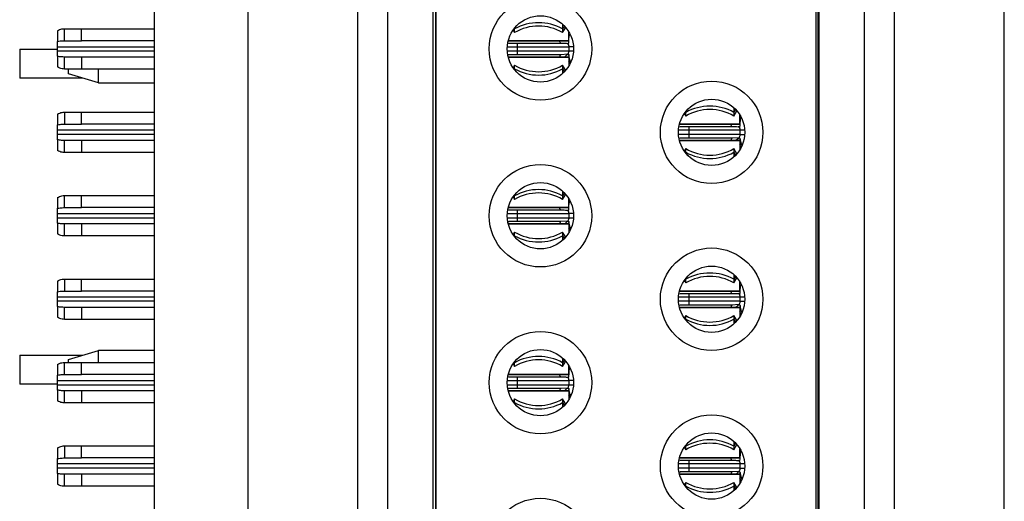
# Model space of a CAD drawing. Units: inches. Extents: x 0.1 to 11.2, y 0.1 to 7.3.
# Drawn here: x 2.9 to 3.6, y 4.5 to 4.8 of the extents above; entities that cross this region are included whole.
import ezdxf

# ---------------------------------------------------------------- set-up
doc = ezdxf.new("R2010")
doc.units = ezdxf.units.IN
doc.header["$LTSCALE"] = 0.666667
doc.header["$MEASUREMENT"] = 0

msp = doc.modelspace()

# ---------------------------------------------------------------- linework, layer by layer
at = {"color": 7, "linetype": 'Continuous', "lineweight": 25}
for p, q in [((3.00176, 5.95615), (3.00176, 3.35615)), ((3.06277, 5.38981), (3.06277, 3.92367)), ((3.55687, 3.92367), (3.55687, 5.38981)), ((3.43581, 5.06343), (3.43581, 4.25005)), ((3.46533, 5.06343), (3.46533, 4.25005)), ((3.48502, 5.06343), (3.48502, 4.25005)), ((3.43384, 5.04847), (3.43384, 4.26501)), ((3.43541, 4.26325), (3.43541, 5.05024)), ((3.13462, 4.27712), (3.13462, 5.03636)), ((3.15431, 4.27712), (3.15431, 5.03636)), ((3.18384, 4.27712), (3.18384, 5.03636)), ((3.18541, 5.02698), (3.18541, 4.2865)), ((3.18581, 4.28653), (3.18581, 5.02695)), ((2.93856, 4.77764), (2.93856, 4.77066)), ((2.94304, 4.77111), (2.94304, 4.77899)), ((2.94304, 4.77899), (2.95431, 4.77899)), ((2.95431, 4.77111), (2.95431, 4.77899)), ((2.95431, 4.77899), (3.00176, 4.77899)), ((3.23608, 4.77808), (3.23705, 4.77644)), ((3.23705, 4.77937), (3.23705, 4.77882)), ((3.23705, 4.77644), (3.23705, 4.77882)), ((3.26842, 4.78187), (3.26842, 4.77882)), ((3.26842, 4.77644), (3.27041, 4.77982)), ((3.26842, 4.77882), (3.26842, 4.77644)), ((3.23305, 4.77158), (3.23305, 4.77111)), ((3.27242, 4.77111), (3.27242, 4.77704)), ((2.91386, 4.76565), (2.91386, 4.74665)), ((2.91386, 4.76565), (2.93856, 4.76565)), ((2.93856, 4.76717), (2.93856, 4.77066)), ((2.93856, 4.76442), (2.93856, 4.76717)), ((2.94304, 4.77111), (2.95431, 4.77111)), ((3.00176, 4.77111), (2.95431, 4.77111)), ((3.23292, 4.77111), (3.23305, 4.77111)), ((3.26657, 4.77111), (3.23305, 4.77111)), ((3.23305, 4.77111), (3.27242, 4.77111)), ((3.23306, 4.76959), (3.2672, 4.76963)), ((3.23895, 4.76717), (3.27242, 4.76717)), ((3.23895, 4.76442), (3.23895, 4.76717)), ((3.27242, 4.77111), (3.26657, 4.77111)), ((3.27242, 4.76717), (3.27242, 4.76442)), ((2.93856, 4.76093), (2.93856, 4.76442)), ((2.93856, 4.76093), (2.93856, 4.75396)), ((2.94304, 4.75261), (2.94304, 4.76048)), ((2.95431, 4.76048), (2.94304, 4.76048)), ((2.95431, 4.76048), (2.95431, 4.75261)), ((3.00176, 4.76048), (2.95431, 4.76048)), ((3.23305, 4.76048), (3.23292, 4.76048)), ((3.23305, 4.76048), (3.27242, 4.76048)), ((3.23305, 4.76001), (3.23305, 4.76048)), ((3.26657, 4.76048), (3.23305, 4.76048)), ((3.2672, 4.76196), (3.23306, 4.762)), ((3.27242, 4.76048), (3.26657, 4.76048)), ((3.27172, 4.76224), (3.2672, 4.76196)), ((3.27242, 4.76048), (3.27242, 4.75455)), ((3.27361, 4.7572), (3.27252, 4.76143)), ((2.95431, 4.75261), (2.94304, 4.75261)), ((2.94565, 4.74944), (2.94565, 4.75261)), ((3.00176, 4.75261), (2.95431, 4.75261)), ((2.96534, 4.74353), (2.96534, 4.75261)), ((3.23705, 4.75516), (3.23608, 4.75352)), ((3.23705, 4.75277), (3.23705, 4.75516)), ((3.23705, 4.75277), (3.23705, 4.75222)), ((3.27041, 4.75177), (3.26842, 4.75516)), ((3.26842, 4.75516), (3.26842, 4.75277)), ((3.26842, 4.75277), (3.26842, 4.74972)), ((3.27328, 4.75611), (3.27242, 4.7576)), ((2.95496, 4.74665), (2.91386, 4.74665)), ((2.96534, 4.74353), (2.94565, 4.74944)), ((2.96534, 4.74353), (3.00176, 4.74353)), ((3.38023, 4.72735), (3.38023, 4.72429)), ((2.93856, 4.72311), (2.93856, 4.71613)), ((2.94304, 4.72446), (2.94304, 4.71658)), ((2.94304, 4.72446), (2.95431, 4.72446)), ((2.95431, 4.71658), (2.95431, 4.72446)), ((2.95431, 4.72446), (3.00176, 4.72446)), ((3.34789, 4.72355), (3.34886, 4.72191)), ((3.34886, 4.72485), (3.34886, 4.72429)), ((3.34886, 4.72191), (3.34886, 4.72429)), ((3.38023, 4.72191), (3.38223, 4.72529)), ((3.38023, 4.72429), (3.38023, 4.72191)), ((3.38423, 4.71658), (3.38423, 4.72251)), ((3.38509, 4.72096), (3.38423, 4.71947)), ((2.93856, 4.71265), (2.93856, 4.71613)), ((2.94304, 4.71658), (2.95431, 4.71658)), ((3.00176, 4.71658), (2.95431, 4.71658)), ((3.34474, 4.71658), (3.34486, 4.71658)), ((3.34486, 4.71705), (3.34486, 4.71658)), ((3.34486, 4.71658), (3.38423, 4.71658)), ((3.37838, 4.71658), (3.34486, 4.71658)), ((3.34487, 4.71507), (3.37901, 4.7151)), ((3.38423, 4.71658), (3.37838, 4.71658)), ((2.93856, 4.70989), (2.93856, 4.71265)), ((2.93856, 4.7064), (2.93856, 4.70989)), ((3.37901, 4.70744), (3.34487, 4.70747)), ((3.38423, 4.71265), (3.35077, 4.71265)), ((3.35077, 4.71265), (3.35077, 4.70989)), ((3.38423, 4.70989), (3.35077, 4.70989)), ((3.38353, 4.70772), (3.37901, 4.70744)), ((3.38423, 4.71265), (3.38423, 4.70989)), ((3.38542, 4.70268), (3.38433, 4.7069)), ((2.93856, 4.7064), (2.93856, 4.69943)), ((2.94304, 4.69808), (2.94304, 4.70595)), ((2.95431, 4.70595), (2.94304, 4.70595)), ((2.95431, 4.70595), (2.95431, 4.69808)), ((3.00176, 4.70595), (2.95431, 4.70595)), ((3.34486, 4.70595), (3.34474, 4.70595)), ((3.34486, 4.70595), (3.38423, 4.70595)), ((3.34486, 4.70548), (3.34486, 4.70595)), ((3.37838, 4.70595), (3.34486, 4.70595)), ((3.34886, 4.70063), (3.34789, 4.69899)), ((3.34886, 4.69824), (3.34886, 4.70063)), ((3.38423, 4.70595), (3.37838, 4.70595)), ((3.38223, 4.69725), (3.38023, 4.70063)), ((3.38023, 4.70063), (3.38023, 4.69824)), ((3.38423, 4.70595), (3.38423, 4.70002)), ((3.38509, 4.70158), (3.38423, 4.70307)), ((2.95431, 4.69808), (2.94304, 4.69808)), ((3.00176, 4.69808), (2.95431, 4.69808)), ((3.34886, 4.69824), (3.34886, 4.69769)), ((3.38023, 4.69824), (3.38023, 4.69519)), ((2.93856, 4.66858), (2.93856, 4.66161)), ((2.94304, 4.66206), (2.94304, 4.66993)), ((2.94304, 4.66993), (2.95431, 4.66993)), ((2.95431, 4.66206), (2.95431, 4.66993)), ((2.95431, 4.66993), (3.00176, 4.66993)), ((3.23608, 4.66902), (3.23705, 4.66738)), ((3.23705, 4.67032), (3.23705, 4.66977)), ((3.23705, 4.66738), (3.23705, 4.66977)), ((3.26842, 4.67282), (3.26842, 4.66977)), ((3.26842, 4.66738), (3.27041, 4.67076)), ((3.26842, 4.66977), (3.26842, 4.66738)), ((2.94304, 4.66206), (2.95431, 4.66206)), ((3.00176, 4.66206), (2.95431, 4.66206)), ((3.23292, 4.66206), (3.23305, 4.66206)), ((3.23305, 4.66253), (3.23305, 4.66206)), ((3.26657, 4.66206), (3.23305, 4.66206)), ((3.23305, 4.66206), (3.27242, 4.66206)), ((3.27242, 4.66206), (3.26657, 4.66206)), ((3.27242, 4.66206), (3.27242, 4.66799)), ((2.93856, 4.65812), (2.93856, 4.66161)), ((2.93856, 4.65536), (2.93856, 4.65812)), ((3.23306, 4.66054), (3.2672, 4.66057)), ((3.23895, 4.65812), (3.27242, 4.65812)), ((3.23895, 4.65536), (3.23895, 4.65812)), ((3.27242, 4.65812), (3.27242, 4.65536)), ((2.93856, 4.65188), (2.93856, 4.65536)), ((2.93856, 4.65188), (2.93856, 4.6449)), ((2.94304, 4.64355), (2.94304, 4.65143)), ((2.95431, 4.65143), (2.94304, 4.65143)), ((2.95431, 4.65143), (2.95431, 4.64355)), ((3.00176, 4.65143), (2.95431, 4.65143)), ((3.23305, 4.65143), (3.23292, 4.65143)), ((3.26657, 4.65143), (3.23305, 4.65143)), ((3.23305, 4.65143), (3.27242, 4.65143)), ((3.23305, 4.65095), (3.23305, 4.65143)), ((3.2672, 4.65291), (3.23306, 4.65294)), ((3.23895, 4.65536), (3.27242, 4.65536)), ((3.27242, 4.65143), (3.26657, 4.65143)), ((3.27172, 4.65319), (3.2672, 4.65291)), ((3.27242, 4.65143), (3.27242, 4.64549)), ((3.27361, 4.64815), (3.27252, 4.65237)), ((2.95431, 4.64355), (2.94304, 4.64355)), ((3.00176, 4.64355), (2.95431, 4.64355)), ((3.23705, 4.6461), (3.23608, 4.64446)), ((3.23705, 4.64372), (3.23705, 4.6461)), ((3.23705, 4.64372), (3.23705, 4.64316)), ((3.27041, 4.64272), (3.26842, 4.6461)), ((3.26842, 4.6461), (3.26842, 4.64372)), ((3.26842, 4.64372), (3.26842, 4.64066)), ((3.27328, 4.64705), (3.27242, 4.64854)), ((3.38023, 4.61829), (3.38023, 4.61524)), ((2.93856, 4.61405), (2.93856, 4.60708)), ((2.94304, 4.6154), (2.94304, 4.60753)), ((2.94304, 4.6154), (2.95431, 4.6154)), ((2.95431, 4.60753), (2.95431, 4.6154)), ((2.95431, 4.6154), (3.00176, 4.6154)), ((3.34789, 4.61449), (3.34886, 4.61285)), ((3.34886, 4.61579), (3.34886, 4.61524)), ((3.34886, 4.61285), (3.34886, 4.61524)), ((3.38023, 4.61285), (3.38223, 4.61624)), ((3.38023, 4.61524), (3.38023, 4.61285)), ((3.38423, 4.60753), (3.38423, 4.61346)), ((3.38509, 4.6119), (3.38423, 4.61041)), ((2.93856, 4.60359), (2.93856, 4.60708)), ((2.94304, 4.60753), (2.95431, 4.60753)), ((3.00176, 4.60753), (2.95431, 4.60753)), ((3.34474, 4.60753), (3.34486, 4.60753)), ((3.34486, 4.608), (3.34486, 4.60753)), ((3.34486, 4.60753), (3.38423, 4.60753)), ((3.37838, 4.60753), (3.34486, 4.60753)), ((3.34487, 4.60601), (3.37901, 4.60605)), ((3.38423, 4.60753), (3.37838, 4.60753)), ((2.93856, 4.60084), (2.93856, 4.60359)), ((2.93856, 4.59735), (2.93856, 4.60084)), ((3.37901, 4.59838), (3.34487, 4.59842)), ((3.38423, 4.60359), (3.35077, 4.60359)), ((3.35077, 4.60359), (3.35077, 4.60084)), ((3.38353, 4.59866), (3.37901, 4.59838)), ((3.38423, 4.60359), (3.38423, 4.60084)), ((3.38542, 4.59362), (3.38433, 4.59784)), ((2.93856, 4.59735), (2.93856, 4.59037)), ((2.94304, 4.58902), (2.94304, 4.5969)), ((2.95431, 4.5969), (2.94304, 4.5969)), ((2.95431, 4.5969), (2.95431, 4.58902)), ((3.00176, 4.5969), (2.95431, 4.5969)), ((3.34486, 4.5969), (3.34474, 4.5969)), ((3.34486, 4.5969), (3.38423, 4.5969)), ((3.34486, 4.59643), (3.34486, 4.5969)), ((3.37838, 4.5969), (3.34486, 4.5969)), ((3.34886, 4.59157), (3.34789, 4.58993)), ((3.34886, 4.58919), (3.34886, 4.59157)), ((3.38423, 4.5969), (3.37838, 4.5969)), ((3.38223, 4.58819), (3.38023, 4.59157)), ((3.38023, 4.59157), (3.38023, 4.58919)), ((3.38423, 4.5969), (3.38423, 4.59097)), ((3.38509, 4.59252), (3.38423, 4.59402)), ((2.95431, 4.58902), (2.94304, 4.58902)), ((3.00176, 4.58902), (2.95431, 4.58902)), ((3.34886, 4.58919), (3.34886, 4.58863)), ((3.38023, 4.58919), (3.38023, 4.58614)), ((2.91386, 4.56565), (2.91386, 4.54665)), ((2.91386, 4.56565), (2.95496, 4.56565)), ((2.94566, 4.56286), (2.96535, 4.56876)), ((2.96535, 4.56087), (2.96535, 4.56876)), ((3.00176, 4.56876), (2.96535, 4.56876)), ((2.93856, 4.55953), (2.93856, 4.55255)), ((2.94304, 4.553), (2.94304, 4.56087)), ((2.94304, 4.56087), (2.95431, 4.56087)), ((2.94566, 4.56087), (2.94566, 4.56286)), ((2.95431, 4.553), (2.95431, 4.56087)), ((2.95431, 4.56087), (3.00176, 4.56087)), ((3.23608, 4.55997), (3.23705, 4.55833)), ((3.23705, 4.56126), (3.23705, 4.56071)), ((3.23705, 4.55833), (3.23705, 4.56071)), ((3.26842, 4.56376), (3.26842, 4.56071)), ((3.26842, 4.55833), (3.27041, 4.56171)), ((3.26842, 4.56071), (3.26842, 4.55833)), ((2.93856, 4.54906), (2.93856, 4.55255)), ((2.94304, 4.553), (2.95431, 4.553)), ((3.00176, 4.553), (2.95431, 4.553)), ((3.23292, 4.553), (3.23305, 4.553)), ((3.23305, 4.55347), (3.23305, 4.553)), ((3.23305, 4.553), (3.27242, 4.553)), ((3.26657, 4.553), (3.23305, 4.553)), ((3.27242, 4.553), (3.26657, 4.553)), ((3.27242, 4.553), (3.27242, 4.55893)), ((3.27328, 4.55737), (3.27266, 4.5563)), ((2.93856, 4.54665), (2.91386, 4.54665)), ((2.93856, 4.54631), (2.93856, 4.54906)), ((2.93856, 4.54282), (2.93856, 4.54631)), ((3.23306, 4.55148), (3.2672, 4.55152)), ((3.23895, 4.54906), (3.27242, 4.54906)), ((3.23895, 4.54631), (3.23895, 4.54906)), ((3.23895, 4.54631), (3.27242, 4.54631)), ((3.27242, 4.54906), (3.27242, 4.54631)), ((2.93856, 4.54282), (2.93856, 4.53585)), ((2.94304, 4.5345), (2.94304, 4.54237)), ((2.95431, 4.54237), (2.94304, 4.54237)), ((2.95431, 4.54237), (2.95431, 4.5345)), ((3.00176, 4.54237), (2.95431, 4.54237)), ((3.23305, 4.54237), (3.23292, 4.54237)), ((3.23305, 4.54237), (3.27242, 4.54237)), ((3.23305, 4.5419), (3.23305, 4.54237)), ((3.26657, 4.54237), (3.23305, 4.54237)), ((3.2672, 4.54385), (3.23306, 4.54389)), ((3.27242, 4.54237), (3.26657, 4.54237)), ((3.27172, 4.54413), (3.2672, 4.54385)), ((3.27242, 4.54237), (3.27242, 4.53644)), ((3.27361, 4.53909), (3.27252, 4.54332)), ((2.95431, 4.5345), (2.94304, 4.5345)), ((3.00176, 4.5345), (2.95431, 4.5345)), ((3.23705, 4.53705), (3.23608, 4.53541)), ((3.23705, 4.53466), (3.23705, 4.53705)), ((3.23705, 4.53466), (3.23705, 4.53411)), ((3.27041, 4.53366), (3.26842, 4.53705)), ((3.26842, 4.53705), (3.26842, 4.53466)), ((3.26842, 4.53466), (3.26842, 4.53161)), ((3.27328, 4.538), (3.27242, 4.53949)), ((3.38023, 4.50924), (3.38023, 4.50618)), ((2.93856, 4.505), (2.93856, 4.49802)), ((2.94304, 4.50635), (2.94304, 4.49847)), ((2.94304, 4.50635), (2.95431, 4.50635)), ((2.95431, 4.49847), (2.95431, 4.50635)), ((2.95431, 4.50635), (3.00176, 4.50635)), ((3.34789, 4.50544), (3.34886, 4.5038)), ((3.34886, 4.50674), (3.34886, 4.50618)), ((3.34886, 4.5038), (3.34886, 4.50618)), ((3.38023, 4.5038), (3.38223, 4.50718)), ((3.38023, 4.50618), (3.38023, 4.5038)), ((3.38423, 4.49847), (3.38423, 4.5044)), ((3.38509, 4.50285), (3.38423, 4.50136)), ((2.93856, 4.49454), (2.93856, 4.49802)), ((2.94304, 4.49847), (2.95431, 4.49847)), ((3.00176, 4.49847), (2.95431, 4.49847)), ((3.34474, 4.49847), (3.34486, 4.49847)), ((3.34486, 4.49894), (3.34486, 4.49847)), ((3.34486, 4.49847), (3.38423, 4.49847)), ((3.37838, 4.49847), (3.34486, 4.49847)), ((3.34487, 4.49695), (3.37901, 4.49699)), ((3.38423, 4.49847), (3.37838, 4.49847)), ((2.93856, 4.49178), (2.93856, 4.49454)), ((2.93856, 4.48829), (2.93856, 4.49178)), ((2.93856, 4.48829), (2.93856, 4.48132)), ((3.37901, 4.48932), (3.34487, 4.48936)), ((3.38423, 4.49454), (3.35077, 4.49454)), ((3.35077, 4.49454), (3.35077, 4.49178)), ((3.38353, 4.48961), (3.37901, 4.48932)), ((3.38423, 4.49454), (3.38423, 4.49178)), ((3.38542, 4.48457), (3.38433, 4.48879)), ((2.94304, 4.47997), (2.94304, 4.48784)), ((2.95431, 4.48784), (2.94304, 4.48784)), ((2.95431, 4.48784), (2.95431, 4.47997)), ((3.00176, 4.48784), (2.95431, 4.48784)), ((3.34486, 4.48784), (3.34474, 4.48784)), ((3.34486, 4.48784), (3.38423, 4.48784)), ((3.34486, 4.48737), (3.34486, 4.48784)), ((3.37838, 4.48784), (3.34486, 4.48784)), ((3.34886, 4.48252), (3.34789, 4.48088)), ((3.34886, 4.48013), (3.34886, 4.48252)), ((3.38423, 4.48784), (3.37838, 4.48784)), ((3.38223, 4.47914), (3.38023, 4.48252)), ((3.38023, 4.48252), (3.38023, 4.48013)), ((3.38423, 4.48784), (3.38423, 4.48191)), ((3.38509, 4.48347), (3.38423, 4.48496)), ((2.95431, 4.47997), (2.94304, 4.47997)), ((3.00176, 4.47997), (2.95431, 4.47997)), ((3.34886, 4.48013), (3.34886, 4.47958)), ((3.38023, 4.48013), (3.38023, 4.47708))]:
    msp.add_line(p, q, dxfattribs=at)
at = {"color": 8, "linetype": 'Continuous', "lineweight": 25}
for p, q in [((3.23705, 4.77882), (3.23686, 4.77913)), ((3.2696, 4.78073), (3.26842, 4.77882)), ((2.93856, 4.76717), (3.00176, 4.76717)), ((3.23231, 4.76717), (3.23895, 4.76717)), ((3.23895, 4.76717), (3.23895, 4.76964)), ((3.27553, 4.76717), (3.27242, 4.76717)), ((2.93856, 4.76442), (3.00176, 4.76442)), ((3.23231, 4.76442), (3.23895, 4.76442)), ((3.23895, 4.76442), (3.27233, 4.76442)), ((3.23895, 4.76196), (3.23895, 4.76442)), ((3.27242, 4.76442), (3.27553, 4.76442)), ((3.23686, 4.75246), (3.23705, 4.75277)), ((3.26842, 4.75277), (3.2696, 4.75087)), ((3.38141, 4.7262), (3.38023, 4.72429)), ((3.34886, 4.72429), (3.34867, 4.7246)), ((3.35077, 4.7151), (3.35077, 4.71265)), ((3.00176, 4.71265), (2.93856, 4.71265)), ((3.00176, 4.70989), (2.93856, 4.70989)), ((3.35077, 4.71265), (3.34412, 4.71265)), ((3.35077, 4.70989), (3.34412, 4.70989)), ((3.35077, 4.70989), (3.35077, 4.70743)), ((3.38734, 4.71265), (3.38423, 4.71265)), ((3.38423, 4.70989), (3.38734, 4.70989)), ((3.34867, 4.69793), (3.34886, 4.69824)), ((3.38023, 4.69824), (3.38141, 4.69634)), ((3.23705, 4.66977), (3.23686, 4.67008)), ((3.2696, 4.67167), (3.26842, 4.66977)), ((2.93856, 4.65812), (3.00176, 4.65812)), ((3.23231, 4.65812), (3.23895, 4.65812)), ((3.23895, 4.65812), (3.23895, 4.66058)), ((3.27553, 4.65812), (3.27242, 4.65812)), ((2.93856, 4.65536), (3.00176, 4.65536)), ((3.23231, 4.65536), (3.23895, 4.65536)), ((3.23895, 4.65291), (3.23895, 4.65536)), ((3.27242, 4.65536), (3.27553, 4.65536)), ((3.23686, 4.6434), (3.23705, 4.64372)), ((3.26842, 4.64372), (3.2696, 4.64181)), ((3.38141, 4.61714), (3.38023, 4.61524)), ((3.34886, 4.61524), (3.34867, 4.61555)), ((3.35077, 4.60605), (3.35077, 4.60359)), ((3.00176, 4.60359), (2.93856, 4.60359)), ((3.00176, 4.60084), (2.93856, 4.60084)), ((3.35077, 4.60359), (3.34412, 4.60359)), ((3.35077, 4.60084), (3.34412, 4.60084)), ((3.38415, 4.60084), (3.35077, 4.60084)), ((3.35077, 4.60084), (3.35077, 4.59837)), ((3.38734, 4.60359), (3.38423, 4.60359)), ((3.38423, 4.60084), (3.38734, 4.60084)), ((3.34867, 4.58888), (3.34886, 4.58919)), ((3.38023, 4.58919), (3.38141, 4.58728)), ((3.23705, 4.56071), (3.23686, 4.56102)), ((3.2696, 4.56262), (3.26842, 4.56071)), ((2.93856, 4.54906), (3.00176, 4.54906)), ((2.93856, 4.54631), (3.00176, 4.54631)), ((3.23231, 4.54906), (3.23895, 4.54906)), ((3.23231, 4.54631), (3.23895, 4.54631)), ((3.23895, 4.54906), (3.23895, 4.55153)), ((3.23895, 4.54385), (3.23895, 4.54631)), ((3.27553, 4.54906), (3.27242, 4.54906)), ((3.27242, 4.54631), (3.27553, 4.54631)), ((3.23686, 4.53435), (3.23705, 4.53466)), ((3.26842, 4.53466), (3.2696, 4.53276)), ((3.38141, 4.50809), (3.38023, 4.50618)), ((3.34886, 4.50618), (3.34867, 4.50649)), ((3.35077, 4.49699), (3.35077, 4.49454)), ((3.00176, 4.49454), (2.93856, 4.49454)), ((3.00176, 4.49178), (2.93856, 4.49178)), ((3.35077, 4.49454), (3.34412, 4.49454)), ((3.35077, 4.49178), (3.34412, 4.49178)), ((3.38415, 4.49178), (3.35077, 4.49178)), ((3.35077, 4.49178), (3.35077, 4.48932)), ((3.38734, 4.49454), (3.38423, 4.49454)), ((3.38423, 4.49178), (3.38734, 4.49178)), ((3.34867, 4.47982), (3.34886, 4.48013)), ((3.38023, 4.48013), (3.38141, 4.47823))]:
    msp.add_line(p, q, dxfattribs=at)
at = {"color": 7, "linetype": 'Continuous', "lineweight": 25}
for centre, radius in [((3.25392, 4.7658), 0.03347), ((3.25392, 4.7658), 0.02165), ((3.36573, 4.71127), 0.03347), ((3.36573, 4.71127), 0.02165), ((3.25392, 4.65674), 0.03347), ((3.25392, 4.65674), 0.02165), ((3.36573, 4.60221), 0.03347), ((3.36573, 4.60221), 0.02165), ((3.25392, 4.54769), 0.03347), ((3.25392, 4.54769), 0.02165), ((3.36573, 4.49316), 0.03347), ((3.36573, 4.49316), 0.02165), ((3.25392, 4.43863), 0.03347)]:
    msp.add_circle(centre, radius, dxfattribs=at)
for centre, radius, start, end in [((3.25273, 4.75076), 0.03215, 60.79719, 119.20281), ((3.25273, 4.74983), 0.03088, 59.4759, 120.5241), ((3.25273, 4.78176), 0.03088, 239.4759, 300.5241), ((3.25273, 4.78083), 0.03215, 240.79711, 299.20289), ((3.36455, 4.69623), 0.03215, 60.79717, 119.20283), ((3.36455, 4.69531), 0.03088, 59.4759, 120.5241), ((3.36455, 4.72723), 0.03088, 239.4759, 300.5241), ((3.36455, 4.72631), 0.03215, 240.79706, 299.20294), ((3.25273, 4.6417), 0.03215, 60.79711, 119.20289), ((3.25273, 4.64078), 0.03088, 59.4759, 120.5241), ((3.25273, 4.6727), 0.03088, 239.4759, 300.5241), ((3.25273, 4.67178), 0.03215, 240.79711, 299.20289), ((3.36455, 4.58718), 0.03215, 60.79706, 119.20294), ((3.36455, 4.58625), 0.03088, 59.4759, 120.5241), ((3.36455, 4.61818), 0.03088, 239.4759, 300.5241), ((3.36455, 4.61725), 0.03215, 240.79706, 299.20294), ((3.25273, 4.53265), 0.03215, 60.79711, 119.20289), ((3.25273, 4.53172), 0.03088, 59.4759, 120.5241), ((3.25273, 4.56365), 0.03088, 239.4759, 300.5241), ((3.25273, 4.56272), 0.03215, 240.79711, 299.20289), ((3.36455, 4.47812), 0.03215, 60.79706, 119.20294), ((3.36455, 4.4772), 0.03088, 59.4759, 120.5241), ((3.36455, 4.50912), 0.03088, 239.4759, 300.5241), ((3.36455, 4.5082), 0.03215, 240.79706, 299.20294)]:
    msp.add_arc(centre, radius, start, end, dxfattribs=at)
for points, knots in [([(2.93856, 4.77764), (2.93902, 4.7779), (2.93997, 4.77844), (2.94148, 4.77889), (2.94252, 4.77895), (2.94304, 4.77899)], [0, 0, 0, 0, 0.320498, 0.65746, 1, 1, 1, 1]), ([(3.27252, 4.77017), (3.27238, 4.77173), (3.27223, 4.77346), (3.27318, 4.77512), (3.27327, 4.77528)], [0, 0, 0, 0, 0.904137, 1, 1, 1, 1]), ([(2.93856, 4.77066), (2.93916, 4.77077), (2.94064, 4.77105), (2.94215, 4.77109), (2.94304, 4.77111)], [0, 0, 0, 0, 0.404939, 1, 1, 1, 1]), ([(3.2672, 4.76963), (3.26822, 4.76962), (3.2696, 4.7696), (3.27111, 4.76944), (3.27167, 4.76936), (3.27181, 4.76933), (3.27188, 4.76932)], [0, 0, 0, 0, 0.615897, 0.836739, 0.922489, 1, 1, 1, 1]), ([(3.2716, 4.76947), (3.27163, 4.76944), (3.27195, 4.76915), (3.27257, 4.76933), (3.27247, 4.7705), (3.27242, 4.77111)], [0, 0, 0, 0, 0.05699, 0.500837, 1, 1, 1, 1]), ([(3.27163, 4.76945), (3.27169, 4.7694), (3.27183, 4.76929), (3.27202, 4.76892), (3.27219, 4.76851), (3.27231, 4.76813), (3.27238, 4.76773), (3.27242, 4.76744), (3.27242, 4.76724), (3.27242, 4.76717)], [0, 0, 0, 0, 0.205875, 0.457219, 0.631806, 0.813237, 0.886926, 0.961454, 1, 1, 1, 1]), ([(2.94304, 4.76048), (2.94243, 4.76049), (2.94138, 4.76052), (2.93988, 4.76068), (2.939, 4.76085), (2.93856, 4.76093)], [0, 0, 0, 0, 0.404692, 0.701816, 1, 1, 1, 1]), ([(3.23306, 4.76188), (3.23306, 4.76192), (3.23306, 4.76197), (3.23306, 4.76176), (3.23306, 4.76169)], [0, 0, 0, 0, 0.672795, 1, 1, 1, 1]), ([(3.26848, 4.76048), (3.26887, 4.76051), (3.26956, 4.76057), (3.27018, 4.76087), (3.27045, 4.76101)], [0, 0, 0, 0, 0.560961, 1, 1, 1, 1]), ([(3.27045, 4.76101), (3.27056, 4.76115), (3.27083, 4.76151), (3.27173, 4.76239), (3.27256, 4.76229), (3.27247, 4.76111), (3.27242, 4.76048)], [0, 0, 0, 0, 0.181464, 0.448504, 0.708077, 1, 1, 1, 1]), ([(3.27242, 4.76442), (3.27242, 4.76433), (3.27241, 4.76413), (3.27237, 4.76378), (3.27224, 4.76315), (3.27198, 4.76251), (3.27174, 4.76233), (3.27163, 4.76224)], [0, 0, 0, 0, 0.04936, 0.113052, 0.229273, 0.614825, 1, 1, 1, 1]), ([(2.94304, 4.75261), (2.94255, 4.75263), (2.94155, 4.75269), (2.94003, 4.75313), (2.93906, 4.75368), (2.93856, 4.75396)], [0, 0, 0, 0, 0.320825, 0.657454, 1, 1, 1, 1]), ([(2.93856, 4.72311), (2.93905, 4.72338), (2.94, 4.72392), (2.94152, 4.72437), (2.94253, 4.72443), (2.94304, 4.72446)], [0, 0, 0, 0, 0.335686, 0.665242, 1, 1, 1, 1]), ([(2.93856, 4.71613), (2.93916, 4.71625), (2.94064, 4.71652), (2.94215, 4.71656), (2.94304, 4.71658)], [0, 0, 0, 0, 0.404939, 1, 1, 1, 1]), ([(3.37901, 4.7151), (3.37999, 4.7151), (3.38158, 4.71509), (3.38345, 4.71486), (3.38408, 4.71471), (3.38421, 4.71467), (3.38425, 4.71465), (3.38424, 4.71465), (3.38424, 4.71465)], [0, 0, 0, 0, 0.51518, 0.83845, 0.88959, 0.936575, 0.984981, 1, 1, 1, 1]), ([(3.38314, 4.71517), (3.38326, 4.71505), (3.38368, 4.71465), (3.38438, 4.71478), (3.38428, 4.71596), (3.38423, 4.71658)], [0, 0, 0, 0, 0.172445, 0.561956, 1, 1, 1, 1]), ([(3.38344, 4.71492), (3.3835, 4.71487), (3.38364, 4.71476), (3.38383, 4.71439), (3.384, 4.71399), (3.38412, 4.71361), (3.38419, 4.7132), (3.38423, 4.71291), (3.38423, 4.71271), (3.38423, 4.71265)], [0, 0, 0, 0, 0.20606, 0.457325, 0.631873, 0.813267, 0.886958, 0.96146, 1, 1, 1, 1]), ([(3.38405, 4.71471), (3.38396, 4.71473), (3.38386, 4.71475), (3.38369, 4.71487), (3.38367, 4.71488)], [0, 0, 0, 0, 0.857501, 1, 1, 1, 1]), ([(3.38433, 4.71564), (3.38439, 4.71705), (3.38449, 4.71937), (3.38469, 4.71972), (3.38455, 4.71963), (3.38452, 4.71962)], [0, 0, 0, 0, 0.569143, 0.932664, 1, 1, 1, 1]), ([(3.34487, 4.70735), (3.34487, 4.70739), (3.34487, 4.70744), (3.34487, 4.70723), (3.34487, 4.70716)], [0, 0, 0, 0, 0.672823, 1, 1, 1, 1]), ([(3.38423, 4.70989), (3.38423, 4.7098), (3.38422, 4.7096), (3.38418, 4.70926), (3.38405, 4.70861), (3.38341, 4.70722), (3.38278, 4.70681), (3.38226, 4.70648)], [0, 0, 0, 0, 0.021585, 0.049435, 0.100254, 0.268831, 1, 1, 1, 1]), ([(3.38226, 4.70648), (3.38237, 4.70663), (3.38264, 4.70698), (3.38354, 4.70787), (3.38437, 4.70777), (3.38428, 4.70658), (3.38423, 4.70595)], [0, 0, 0, 0, 0.181464, 0.448512, 0.708085, 1, 1, 1, 1]), ([(2.94304, 4.70595), (2.94243, 4.70597), (2.94138, 4.70599), (2.93988, 4.70615), (2.939, 4.70632), (2.93856, 4.7064)], [0, 0, 0, 0, 0.404692, 0.701805, 1, 1, 1, 1]), ([(3.38029, 4.70595), (3.38068, 4.70598), (3.38137, 4.70604), (3.38199, 4.70635), (3.38226, 4.70648)], [0, 0, 0, 0, 0.56096, 1, 1, 1, 1]), ([(2.94304, 4.69808), (2.94253, 4.69811), (2.94151, 4.69817), (2.94, 4.69862), (2.93904, 4.69916), (2.93856, 4.69943)], [0, 0, 0, 0, 0.335833, 0.665148, 1, 1, 1, 1]), ([(2.93856, 4.66858), (2.93902, 4.66884), (2.93997, 4.66938), (2.94148, 4.66984), (2.94252, 4.6699), (2.94304, 4.66993)], [0, 0, 0, 0, 0.3204979, 0.6574595, 1, 1, 1, 1]), ([(2.93856, 4.66161), (2.93916, 4.66172), (2.94064, 4.66199), (2.94215, 4.66203), (2.94304, 4.66206)], [0, 0, 0, 0, 0.404939, 1, 1, 1, 1]), ([(3.27185, 4.66036), (3.27206, 4.66033), (3.27258, 4.66028), (3.27248, 4.6614), (3.27242, 4.66206)], [0, 0, 0, 0, 0.4107726, 1, 1, 1, 1]), ([(3.27252, 4.66111), (3.2724, 4.66265), (3.27226, 4.6644), (3.27318, 4.66601), (3.27329, 4.66621)], [0, 0, 0, 0, 0.881186, 1, 1, 1, 1]), ([(3.2672, 4.66057), (3.26822, 4.66056), (3.2696, 4.66055), (3.27111, 4.66039), (3.27167, 4.66031), (3.27181, 4.66028), (3.27188, 4.66027)], [0, 0, 0, 0, 0.615897, 0.836739, 0.922489, 1, 1, 1, 1]), ([(3.27163, 4.66039), (3.27169, 4.66034), (3.27183, 4.66023), (3.27202, 4.65986), (3.27219, 4.65946), (3.27231, 4.65908), (3.27238, 4.65868), (3.27242, 4.65839), (3.27242, 4.65819), (3.27242, 4.65812)], [0, 0, 0, 0, 0.205875, 0.457219, 0.631805, 0.813237, 0.886924, 0.961452, 1, 1, 1, 1]), ([(2.94304, 4.65143), (2.94243, 4.65144), (2.94138, 4.65146), (2.93988, 4.65162), (2.939, 4.65179), (2.93856, 4.65188)], [0, 0, 0, 0, 0.404692, 0.701816, 1, 1, 1, 1]), ([(3.23306, 4.65283), (3.23306, 4.65286), (3.23306, 4.65292), (3.23306, 4.6527), (3.23306, 4.65263)], [0, 0, 0, 0, 0.672795, 1, 1, 1, 1]), ([(3.26848, 4.65143), (3.26887, 4.65146), (3.26956, 4.65151), (3.27018, 4.65182), (3.27045, 4.65195)], [0, 0, 0, 0, 0.56096, 1, 1, 1, 1]), ([(3.27045, 4.65195), (3.27056, 4.6521), (3.27083, 4.65246), (3.27173, 4.65334), (3.27256, 4.65324), (3.27247, 4.65205), (3.27242, 4.65143)], [0, 0, 0, 0, 0.181464, 0.448504, 0.708077, 1, 1, 1, 1]), ([(3.27242, 4.65536), (3.27242, 4.65528), (3.27241, 4.65508), (3.27237, 4.65473), (3.27224, 4.65409), (3.27198, 4.65346), (3.27174, 4.65327), (3.27163, 4.65318)], [0, 0, 0, 0, 0.04936, 0.113052, 0.229274, 0.614826, 1, 1, 1, 1]), ([(2.94304, 4.64355), (2.94255, 4.64358), (2.94155, 4.64364), (2.94003, 4.64407), (2.93906, 4.64462), (2.93856, 4.6449)], [0, 0, 0, 0, 0.320825, 0.657454, 1, 1, 1, 1]), ([(2.93856, 4.61405), (2.93905, 4.61433), (2.94, 4.61487), (2.94152, 4.61531), (2.94253, 4.61537), (2.94304, 4.6154)], [0, 0, 0, 0, 0.335686, 0.665241, 1, 1, 1, 1]), ([(3.38433, 4.60658), (3.38439, 4.608), (3.38449, 4.61031), (3.38469, 4.61066), (3.38455, 4.61058), (3.38452, 4.61057)], [0, 0, 0, 0, 0.569143, 0.932664, 1, 1, 1, 1]), ([(2.93856, 4.60708), (2.93916, 4.60719), (2.94064, 4.60746), (2.94215, 4.6075), (2.94304, 4.60753)], [0, 0, 0, 0, 0.404939, 1, 1, 1, 1]), ([(3.37901, 4.60605), (3.37999, 4.60604), (3.38158, 4.60603), (3.38345, 4.6058), (3.38408, 4.60565), (3.38421, 4.60561), (3.38426, 4.60559), (3.38425, 4.60559), (3.38425, 4.60559)], [0, 0, 0, 0, 0.513459, 0.836642, 0.887816, 0.934671, 0.98276, 1, 1, 1, 1]), ([(3.38314, 4.60611), (3.38326, 4.60599), (3.38368, 4.6056), (3.38438, 4.60573), (3.38428, 4.60691), (3.38423, 4.60753)], [0, 0, 0, 0, 0.172445, 0.561956, 1, 1, 1, 1]), ([(3.38342, 4.60588), (3.38349, 4.60583), (3.38364, 4.60571), (3.38383, 4.60533), (3.384, 4.60493), (3.38412, 4.60455), (3.38419, 4.60415), (3.38423, 4.60386), (3.38423, 4.60366), (3.38423, 4.60359)], [0, 0, 0, 0, 0.22373, 0.469403, 0.640069, 0.817425, 0.889477, 0.962321, 1, 1, 1, 1]), ([(3.38405, 4.60566), (3.38396, 4.60568), (3.38386, 4.6057), (3.3837, 4.60581), (3.38367, 4.60583)], [0, 0, 0, 0, 0.823914, 1, 1, 1, 1]), ([(3.34487, 4.5983), (3.34487, 4.59834), (3.34487, 4.59839), (3.34487, 4.59817), (3.34487, 4.5981)], [0, 0, 0, 0, 0.672823, 1, 1, 1, 1]), ([(3.38226, 4.59743), (3.38237, 4.59757), (3.38264, 4.59793), (3.38354, 4.59881), (3.38437, 4.59871), (3.38428, 4.59753), (3.38423, 4.5969)], [0, 0, 0, 0, 0.181464, 0.448512, 0.708085, 1, 1, 1, 1]), ([(3.38423, 4.60084), (3.38423, 4.60075), (3.38422, 4.60055), (3.38418, 4.6002), (3.38405, 4.59956), (3.38379, 4.59893), (3.38355, 4.59875), (3.38344, 4.59865)], [0, 0, 0, 0, 0.049368, 0.11306, 0.229276, 0.614801, 1, 1, 1, 1]), ([(2.94304, 4.5969), (2.94243, 4.59691), (2.94138, 4.59694), (2.93988, 4.5971), (2.939, 4.59726), (2.93856, 4.59735)], [0, 0, 0, 0, 0.404692, 0.701805, 1, 1, 1, 1]), ([(3.38029, 4.5969), (3.38068, 4.59693), (3.38137, 4.59698), (3.38199, 4.59729), (3.38226, 4.59743)], [0, 0, 0, 0, 0.56096, 1, 1, 1, 1]), ([(2.94304, 4.58902), (2.94253, 4.58905), (2.94151, 4.58911), (2.94, 4.58956), (2.93904, 4.5901), (2.93856, 4.59037)], [0, 0, 0, 0, 0.335833, 0.665148, 1, 1, 1, 1]), ([(2.93856, 4.55953), (2.93902, 4.55979), (2.93997, 4.56033), (2.94148, 4.56078), (2.94252, 4.56084), (2.94304, 4.56087)], [0, 0, 0, 0, 0.320498, 0.657459, 1, 1, 1, 1]), ([(2.93856, 4.55255), (2.93916, 4.55266), (2.94064, 4.55294), (2.94215, 4.55298), (2.94304, 4.553)], [0, 0, 0, 0, 0.404939, 1, 1, 1, 1]), ([(3.27185, 4.5513), (3.27206, 4.55128), (3.27258, 4.55122), (3.27248, 4.55234), (3.27242, 4.553)], [0, 0, 0, 0, 0.4107726, 1, 1, 1, 1]), ([(3.27252, 4.55206), (3.27261, 4.55347), (3.2728, 4.55626), (3.27272, 4.55616), (3.27268, 4.55611)], [0, 0, 0, 0, 0.506472, 1, 1, 1, 1]), ([(3.2672, 4.55152), (3.26822, 4.55151), (3.2696, 4.55149), (3.27111, 4.55133), (3.27167, 4.55125), (3.27181, 4.55122), (3.27188, 4.55121)], [0, 0, 0, 0, 0.615898, 0.836739, 0.922489, 1, 1, 1, 1]), ([(3.27242, 4.54631), (3.27242, 4.54622), (3.27241, 4.54602), (3.27237, 4.54567), (3.27224, 4.54504), (3.27198, 4.5444), (3.27174, 4.54422), (3.27163, 4.54413)], [0, 0, 0, 0, 0.049356, 0.113049, 0.229271, 0.614825, 1, 1, 1, 1]), ([(3.27182, 4.55116), (3.27182, 4.55116), (3.27189, 4.55108), (3.27202, 4.5508), (3.27219, 4.55041), (3.27231, 4.55002), (3.27238, 4.54962), (3.27242, 4.54933), (3.27242, 4.54913), (3.27242, 4.54906)], [0, 0, 0, 0, 0.003558, 0.318935, 0.538001, 0.765652, 0.858113, 0.951632, 1, 1, 1, 1]), ([(2.94304, 4.54237), (2.94243, 4.54238), (2.94138, 4.54241), (2.93988, 4.54257), (2.939, 4.54274), (2.93856, 4.54282)], [0, 0, 0, 0, 0.404692, 0.701815, 1, 1, 1, 1]), ([(3.23306, 4.54377), (3.23306, 4.54381), (3.23306, 4.54386), (3.23306, 4.54365), (3.23306, 4.54358)], [0, 0, 0, 0, 0.672794, 1, 1, 1, 1]), ([(3.26848, 4.54237), (3.26887, 4.5424), (3.26956, 4.54246), (3.27018, 4.54276), (3.27045, 4.5429)], [0, 0, 0, 0, 0.560961, 1, 1, 1, 1]), ([(3.27045, 4.5429), (3.27056, 4.54304), (3.27083, 4.5434), (3.27173, 4.54428), (3.27256, 4.54418), (3.27247, 4.543), (3.27242, 4.54237)], [0, 0, 0, 0, 0.1814642, 0.4485043, 0.7080769, 1, 1, 1, 1]), ([(2.94304, 4.5345), (2.94255, 4.53452), (2.94155, 4.53458), (2.94003, 4.53502), (2.93906, 4.53557), (2.93856, 4.53585)], [0, 0, 0, 0, 0.320825, 0.657455, 1, 1, 1, 1]), ([(2.93856, 4.505), (2.93905, 4.50527), (2.94, 4.50581), (2.94152, 4.50626), (2.94253, 4.50632), (2.94304, 4.50635)], [0, 0, 0, 0, 0.335686, 0.665242, 1, 1, 1, 1]), ([(3.38433, 4.49753), (3.38439, 4.49894), (3.38449, 4.50126), (3.38469, 4.50161), (3.38455, 4.50152), (3.38452, 4.50151)], [0, 0, 0, 0, 0.569143, 0.932664, 1, 1, 1, 1]), ([(2.93856, 4.49802), (2.93916, 4.49813), (2.94064, 4.49841), (2.94215, 4.49845), (2.94304, 4.49847)], [0, 0, 0, 0, 0.404939, 1, 1, 1, 1]), ([(3.37901, 4.49699), (3.37999, 4.49699), (3.38158, 4.49698), (3.38345, 4.49675), (3.38408, 4.4966), (3.38421, 4.49656), (3.38425, 4.49654), (3.38424, 4.49654), (3.38424, 4.49654)], [0, 0, 0, 0, 0.51518, 0.838449, 0.88959, 0.936575, 0.984981, 1, 1, 1, 1]), ([(3.38314, 4.49706), (3.38326, 4.49694), (3.38368, 4.49654), (3.38438, 4.49667), (3.38428, 4.49785), (3.38423, 4.49847)], [0, 0, 0, 0, 0.172445, 0.561956, 1, 1, 1, 1]), ([(3.38351, 4.49675), (3.38355, 4.49671), (3.38367, 4.49661), (3.38383, 4.49628), (3.384, 4.49588), (3.38412, 4.4955), (3.38419, 4.49509), (3.38423, 4.4948), (3.38423, 4.4946), (3.38423, 4.49454)], [0, 0, 0, 0, 0.144638, 0.415342, 0.603393, 0.798822, 0.878215, 0.958475, 1, 1, 1, 1]), ([(3.38405, 4.4966), (3.38396, 4.49662), (3.38386, 4.49664), (3.38369, 4.49676), (3.38367, 4.49677)], [0, 0, 0, 0, 0.857501, 1, 1, 1, 1]), ([(2.94304, 4.48784), (2.94243, 4.48786), (2.94138, 4.48788), (2.93988, 4.48804), (2.939, 4.48821), (2.93856, 4.48829)], [0, 0, 0, 0, 0.404692, 0.701805, 1, 1, 1, 1]), ([(3.34487, 4.48924), (3.34487, 4.48928), (3.34487, 4.48933), (3.34487, 4.48912), (3.34487, 4.48905)], [0, 0, 0, 0, 0.672823, 1, 1, 1, 1]), ([(3.38029, 4.48784), (3.38068, 4.48787), (3.38137, 4.48793), (3.38199, 4.48824), (3.38226, 4.48837)], [0, 0, 0, 0, 0.56096, 1, 1, 1, 1]), ([(3.38226, 4.48837), (3.38237, 4.48852), (3.38264, 4.48887), (3.38354, 4.48976), (3.38437, 4.48966), (3.38428, 4.48847), (3.38423, 4.48784)], [0, 0, 0, 0, 0.181464, 0.448512, 0.708085, 1, 1, 1, 1]), ([(3.38423, 4.49178), (3.38423, 4.49169), (3.38422, 4.49149), (3.38418, 4.49115), (3.38405, 4.49051), (3.38379, 4.48988), (3.38355, 4.48969), (3.38344, 4.4896)], [0, 0, 0, 0, 0.049361, 0.113053, 0.229274, 0.6148, 1, 1, 1, 1]), ([(2.94304, 4.47997), (2.94253, 4.48), (2.94151, 4.48006), (2.94, 4.4805), (2.93904, 4.48105), (2.93856, 4.48132)], [0, 0, 0, 0, 0.3358328, 0.6651474, 1, 1, 1, 1])]:
    msp.add_open_spline(points, degree=3, knots=knots, dxfattribs=at)
at = {"color": 8, "linetype": 'Continuous', "lineweight": 25}
for points, knots in [([(3.2672, 4.76966), (3.26719, 4.76965), (3.26704, 4.76954), (3.26683, 4.7699), (3.26666, 4.77069), (3.26657, 4.77111)], [0, 0, 0, 0, 0.0379801, 0.4895177, 1, 1, 1, 1]), ([(3.26724, 4.76156), (3.2671, 4.76167), (3.26681, 4.7619), (3.26665, 4.76096), (3.26657, 4.76048)], [0, 0, 0, 0, 0.488548, 1, 1, 1, 1]), ([(3.37901, 4.71513), (3.379, 4.71512), (3.37886, 4.71501), (3.37864, 4.71537), (3.37847, 4.71616), (3.37838, 4.71658)], [0, 0, 0, 0, 0.038, 0.489538, 1, 1, 1, 1]), ([(3.37905, 4.70704), (3.37891, 4.70715), (3.37863, 4.70738), (3.37846, 4.70644), (3.37838, 4.70595)], [0, 0, 0, 0, 0.488569, 1, 1, 1, 1]), ([(3.2672, 4.6606), (3.26719, 4.66059), (3.26704, 4.66048), (3.26683, 4.66084), (3.26666, 4.66163), (3.26657, 4.66206)], [0, 0, 0, 0, 0.03798, 0.489518, 1, 1, 1, 1]), ([(3.26724, 4.65251), (3.2671, 4.65262), (3.26681, 4.65285), (3.26665, 4.65191), (3.26657, 4.65143)], [0, 0, 0, 0, 0.488548, 1, 1, 1, 1]), ([(3.37901, 4.60607), (3.379, 4.60607), (3.37886, 4.60595), (3.37864, 4.60631), (3.37847, 4.60711), (3.37838, 4.60753)], [0, 0, 0, 0, 0.038, 0.489538, 1, 1, 1, 1]), ([(3.37905, 4.59798), (3.37891, 4.59809), (3.37863, 4.59832), (3.37846, 4.59738), (3.37838, 4.5969)], [0, 0, 0, 0, 0.488569, 1, 1, 1, 1]), ([(3.2672, 4.55155), (3.26719, 4.55154), (3.26704, 4.55142), (3.26683, 4.55179), (3.26666, 4.55258), (3.26657, 4.553)], [0, 0, 0, 0, 0.0379799, 0.4895178, 1, 1, 1, 1]), ([(3.26724, 4.54345), (3.2671, 4.54356), (3.26681, 4.54379), (3.26665, 4.54285), (3.26657, 4.54237)], [0, 0, 0, 0, 0.488548, 1, 1, 1, 1]), ([(3.37901, 4.49702), (3.379, 4.49701), (3.37886, 4.4969), (3.37864, 4.49726), (3.37847, 4.49805), (3.37838, 4.49847)], [0, 0, 0, 0, 0.038, 0.489538, 1, 1, 1, 1]), ([(3.37905, 4.48893), (3.37891, 4.48904), (3.37863, 4.48927), (3.37846, 4.48832), (3.37838, 4.48784)], [0, 0, 0, 0, 0.488569, 1, 1, 1, 1])]:
    msp.add_open_spline(points, degree=3, knots=knots, dxfattribs=at)

doc.saveas('drawing.dxf')
